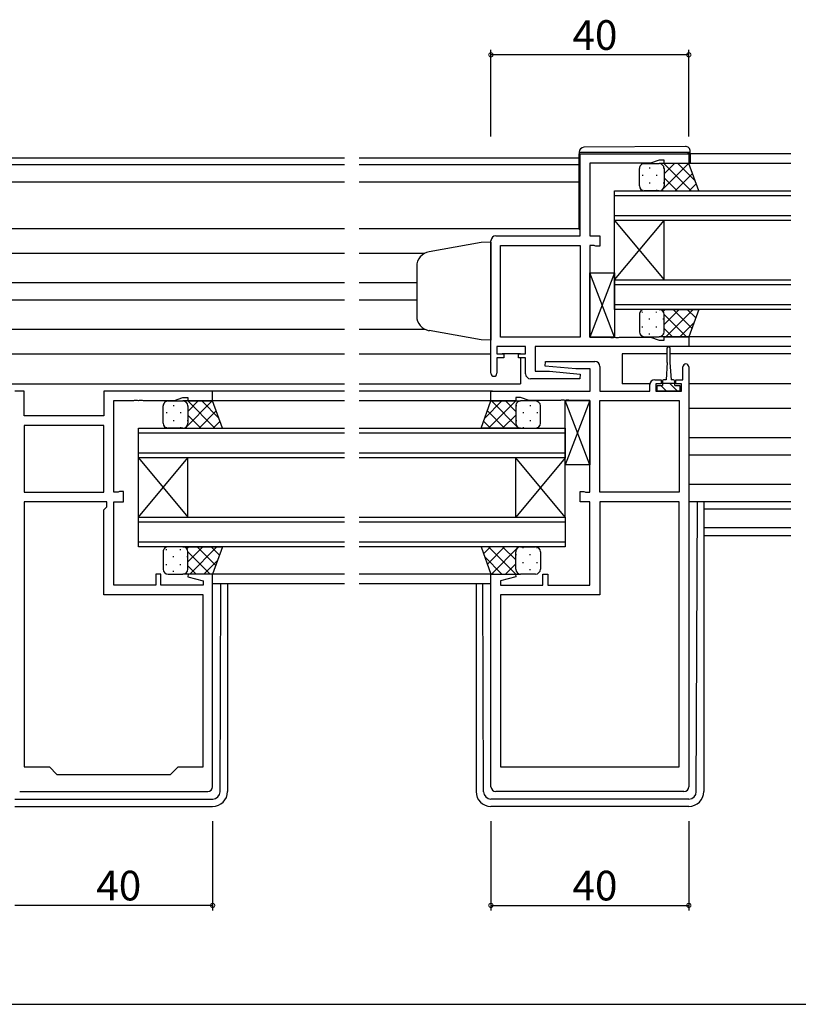
# Model space of a CAD drawing. Extents: x 0 to 1587, y 0 to 1128.
# Drawn here: x 1131 to 1288, y 555 to 754 of the extents above; entities that cross this region are included whole.
import ezdxf

# ---------------------------------------------------------------- set-up
doc = ezdxf.new("R2010")
doc.units = 0
for name, color, linetype in [('YKK_11', 7, 'CONTINUOUS'), ('YKK_12', 2, 'CONTINUOUS'), ('YKK_13', 4, 'CONTINUOUS'), ('YKK_D', 6, 'CONTINUOUS')]:
    doc.layers.add(name, color=color, linetype=linetype)
doc.styles.get("Standard").update_dxf_attribs({"font": 'ROMANS.SHX', "bigfont": 'EXTFONT.SHX'})

msp = doc.modelspace()

# ---------------------------------------------------------------- linework, layer by layer
at = {"layer": 'YKK_11', "color": 0, "linetype": 'ByBlock', "lineweight": -2}
for p, q in [((1244.37, 710.12), (1244.37, 726.72)), ((1244.37, 726.72), (1266.37, 726.72)), ((1258.64, 724.79), (1246.37, 724.79)), ((1246.37, 724.79), (1246.37, 710.12)), ((1260.37, 725.42), (1258.64, 724.79)), ((1261.37, 725.42), (1260.37, 725.42)), ((1261.37, 724.72), (1261.37, 725.42)), ((1266.37, 726.72), (1266.37, 724.72)), ((1266.37, 724.72), (1261.37, 724.72)), ((1226.37, 682.32), (1226.37, 709.12)), ((1227.37, 710.12), (1244.37, 710.12)), ((1246.37, 710.12), (1248.37, 710.12)), ((1248.37, 710.12), (1248.37, 708.02)), ((1228.3, 689.65), (1228.3, 708.19)), ((1228.3, 708.19), (1244.37, 708.19)), ((1244.37, 708.19), (1244.37, 689.65)), ((1244.37, 708.19), (1244.37, 689.65)), ((1247.24, 708.19), (1246.37, 708.19)), ((1246.37, 708.19), (1246.37, 689.65)), ((1247.4, 708.1), (1247.24, 708.19)), ((1247.57, 708.02), (1247.4, 708.1)), ((1248.37, 708.02), (1247.57, 708.02)), ((1244.37, 689.65), (1228.3, 689.65)), ((1246.37, 689.65), (1250.41, 689.65)), ((1250.41, 689.65), (1250.59, 689.53)), ((1250.59, 689.53), (1251.14, 689.53)), ((1251.14, 689.53), (1251.33, 689.65)), ((1251.33, 689.65), (1251.41, 689.65)), ((1251.41, 689.65), (1251.59, 689.53)), ((1251.59, 689.53), (1252.14, 689.53)), ((1252.14, 689.53), (1252.33, 689.65)), ((1252.33, 689.65), (1258.64, 689.65)), ((1258.64, 689.65), (1260.37, 689.02)), ((1260.37, 689.02), (1261.37, 689.02)), ((1261.37, 689.02), (1261.37, 689.72)), ((1261.37, 689.72), (1266.37, 689.72)), ((1266.37, 689.72), (1266.37, 687.72)), ((1233.37, 687.72), (1227.57, 687.72)), ((1227.57, 687.72), (1227.57, 686.22)), ((1233.37, 686.22), (1233.37, 687.72)), ((1266.37, 687.72), (1235.3, 687.72)), ((1235.3, 687.72), (1235.3, 682.72)), ((1227.57, 686.22), (1228.97, 686.22)), ((1228.97, 685.42), (1227.57, 685.42)), ((1227.57, 685.42), (1227.57, 682.32)), ((1228.97, 686.22), (1228.97, 685.42)), ((1231.97, 685.42), (1231.97, 686.22)), ((1231.97, 686.22), (1233.37, 686.22)), ((1233.37, 685.42), (1231.97, 685.42)), ((1233.37, 682.22), (1233.37, 685.42)), ((1237.35, 683.76), (1237.39, 684.72)), ((1243.56, 683.22), (1237.35, 683.76)), ((1237.39, 684.72), (1247.37, 684.72)), ((1246.44, 683.22), (1243.56, 683.22)), ((1246.44, 678.72), (1246.44, 683.22)), ((1248.37, 683.72), (1248.37, 678.72)), ((1265.17, 681.02), (1265.17, 683.62)), ((1266.37, 683.62), (1266.37, 598.72)), ((1244.35, 681.22), (1234.37, 681.22)), ((1235.3, 682.72), (1238.18, 682.72)), ((1238.18, 682.72), (1244.39, 682.17)), ((1244.39, 682.17), (1244.35, 681.22)), ((1259.47, 681.02), (1260.77, 681.02)), ((1260.77, 681.02), (1260.77, 680.22)), ((1263.77, 680.22), (1263.77, 681.02)), ((1263.77, 681.02), (1265.17, 681.02)), ((1258.47, 678.72), (1258.47, 680.02)), ((1260.77, 680.22), (1259.67, 680.22)), ((1259.67, 680.22), (1259.67, 678.72)), ((1264.87, 680.22), (1263.77, 680.22)), ((1264.87, 678.72), (1264.87, 680.22)), ((1132.05, 678.72), (1130.12, 678.72)), ((1132.05, 673.72), (1132.05, 678.72)), ((1170.12, 678.72), (1148.12, 678.72)), ((1148.12, 678.72), (1148.12, 673.72)), ((1162.39, 676.79), (1164.12, 677.42)), ((1164.12, 677.42), (1165.12, 677.42)), ((1165.12, 677.42), (1165.12, 676.72)), ((1170.12, 676.72), (1170.12, 678.72)), ((1226.37, 676.72), (1226.37, 678.72)), ((1226.37, 678.72), (1246.44, 678.72)), ((1232.37, 677.42), (1231.37, 677.42)), ((1231.37, 677.42), (1231.37, 676.72)), ((1234.1, 676.79), (1232.37, 677.42)), ((1248.37, 678.72), (1258.47, 678.72)), ((1259.67, 678.72), (1264.87, 678.72)), ((1150.12, 658.25), (1150.12, 676.79)), ((1150.12, 676.79), (1154.16, 676.79)), ((1154.16, 676.79), (1154.34, 676.91)), ((1154.34, 676.91), (1154.89, 676.91)), ((1154.89, 676.91), (1155.08, 676.79)), ((1155.08, 676.79), (1155.16, 676.79)), ((1155.16, 676.79), (1155.34, 676.91)), ((1155.34, 676.91), (1155.89, 676.91)), ((1155.89, 676.91), (1156.08, 676.79)), ((1156.08, 676.79), (1162.39, 676.79)), ((1165.12, 676.72), (1170.12, 676.72)), ((1231.37, 676.72), (1226.37, 676.72)), ((1240.41, 676.79), (1234.1, 676.79)), ((1240.59, 676.91), (1240.41, 676.79)), ((1241.14, 676.91), (1240.59, 676.91)), ((1241.33, 676.79), (1241.14, 676.91)), ((1241.41, 676.79), (1241.33, 676.79)), ((1241.59, 676.91), (1241.41, 676.79)), ((1242.14, 676.91), (1241.59, 676.91)), ((1242.33, 676.79), (1242.14, 676.91)), ((1246.37, 676.79), (1242.33, 676.79)), ((1246.37, 658.25), (1246.37, 676.79)), ((1248.37, 658.25), (1248.37, 676.79)), ((1248.37, 676.79), (1264.44, 676.79)), ((1264.44, 676.79), (1264.44, 658.25)), ((1264.44, 676.79), (1264.44, 658.25)), ((1148.12, 673.72), (1132.05, 673.72)), ((1148.12, 671.79), (1132.05, 671.79)), ((1132.05, 671.79), (1132.05, 658.25)), ((1148.12, 671.79), (1132.05, 671.79)), ((1148.12, 658.25), (1148.12, 671.79)), ((1132.05, 658.25), (1148.12, 658.25)), ((1150.99, 658.25), (1150.12, 658.25)), ((1151.15, 658.33), (1150.99, 658.25)), ((1151.32, 658.42), (1151.15, 658.33)), ((1152.12, 658.42), (1151.32, 658.42)), ((1152.12, 656.32), (1152.12, 658.42)), ((1244.37, 656.32), (1244.37, 658.42)), ((1244.37, 658.42), (1245.17, 658.42)), ((1245.17, 658.42), (1245.33, 658.33)), ((1245.33, 658.33), (1245.49, 658.25)), ((1245.49, 658.25), (1246.37, 658.25)), ((1264.44, 658.25), (1248.37, 658.25)), ((1132.05, 656.32), (1132.05, 602.72)), ((1148.72, 656.32), (1132.05, 656.32)), ((1132.05, 656.32), (1132.05, 602.72)), ((1148.12, 654.72), (1148.72, 655.32)), ((1148.72, 655.32), (1148.72, 656.32)), ((1150.12, 639.45), (1150.12, 656.32)), ((1150.12, 656.32), (1152.12, 656.32)), ((1246.37, 656.32), (1244.37, 656.32)), ((1246.37, 639.45), (1246.37, 656.32)), ((1264.44, 656.32), (1248.37, 656.32)), ((1248.37, 656.32), (1248.37, 637.52)), ((1264.44, 602.72), (1264.44, 656.32)), ((1264.44, 602.72), (1264.44, 656.32)), ((1148.12, 637.52), (1148.12, 654.72)), ((1159.62, 641.72), (1158.62, 641.72)), ((1158.62, 641.72), (1158.62, 639.45)), ((1159.62, 639.45), (1159.62, 641.72)), ((1165.16, 641.72), (1165.09, 641.19)), ((1165.09, 641.19), (1168.19, 640.36)), ((1170.12, 641.72), (1165.16, 641.72)), ((1170.12, 598.72), (1170.12, 641.72)), ((1226.37, 598.72), (1226.37, 641.72)), ((1226.37, 641.72), (1231.33, 641.72)), ((1231.4, 641.19), (1228.3, 640.36)), ((1231.33, 641.72), (1231.4, 641.19)), ((1236.87, 639.45), (1236.87, 641.72)), ((1236.87, 641.72), (1237.87, 641.72)), ((1237.87, 641.72), (1237.87, 639.45)), ((1158.62, 639.45), (1150.12, 639.45)), ((1168.19, 639.45), (1159.62, 639.45)), ((1168.19, 640.36), (1168.19, 639.45)), ((1228.3, 640.36), (1228.3, 639.45)), ((1228.3, 639.45), (1236.87, 639.45)), ((1237.87, 639.45), (1246.37, 639.45)), ((1168.19, 637.52), (1148.12, 637.52)), ((1168.19, 602.72), (1168.19, 637.52)), ((1248.37, 637.52), (1228.3, 637.52)), ((1228.3, 637.52), (1228.3, 602.72)), ((1132.05, 602.72), (1137.12, 602.72)), ((1137.12, 602.72), (1138.62, 601.22)), ((1161.62, 601.22), (1163.12, 602.72)), ((1163.12, 602.72), (1168.19, 602.72)), ((1228.3, 602.72), (1264.44, 602.72)), ((1138.62, 601.22), (1161.62, 601.22)), ((1131.12, 597.72), (1169.12, 597.72)), ((1265.37, 597.72), (1227.37, 597.72))]:
    msp.add_line(p, q, dxfattribs=at)
for centre, radius, start, end in [((1227.37, 709.12), 1, 90, 180), ((1247.37, 683.72), 1, 0, 90), ((1265.77, 683.62), 0.6, 360, 180), ((1226.97, 682.32), 0.6, 180, 0), ((1234.37, 682.22), 1, 180, 270), ((1259.47, 680.02), 1, 90, 180), ((1169.12, 598.72), 1, 270, 360), ((1227.37, 598.72), 1, 180, 270), ((1265.37, 598.72), 1, 270, 360)]:
    msp.add_arc(centre, radius, start, end, dxfattribs=at)
at = {"layer": 'YKK_12'}
for p, q in [((1038.49, 725.92), (1196.74, 725.92)), ((1199.74, 725.92), (1244.17, 725.92)), ((1286.99, 726.72), (1266.07, 726.72)), ((1038.49, 724.52), (1196.74, 724.52)), ((1199.74, 724.52), (1244.17, 724.52)), ((1286.99, 724.72), (1265.87, 724.72)), ((1038.49, 721.02), (1196.74, 721.02)), ((1199.74, 721.02), (1244.17, 721.02)), ((1251.37, 713.22), (1251.37, 719.22)), ((1251.37, 719.22), (1286.99, 719.22)), ((1286.99, 718.22), (1251.37, 718.22)), ((1251.37, 714.22), (1286.99, 714.22)), ((1286.99, 713.22), (1251.37, 713.22)), ((1251.37, 701.22), (1251.37, 713.22)), ((1251.37, 701.22), (1261.37, 713.22)), ((1251.37, 713.22), (1261.37, 701.22)), ((1261.37, 701.22), (1261.37, 713.22)), ((1038.49, 711.62), (1196.74, 711.62)), ((1199.74, 711.62), (1244.18, 711.62)), ((1038.49, 706.62), (1196.74, 706.62)), ((1199.74, 706.62), (1213.02, 706.62)), ((1251.37, 695.22), (1251.37, 701.22)), ((1251.37, 701.22), (1286.99, 701.22)), ((1038.49, 700.66), (1196.74, 700.66)), ((1199.74, 700.66), (1211.37, 700.66)), ((1286.99, 700.22), (1251.37, 700.22)), ((1038.49, 697.17), (1196.74, 697.17)), ((1199.74, 697.17), (1211.37, 697.17)), ((1251.37, 696.22), (1286.99, 696.22)), ((1286.99, 695.22), (1251.37, 695.22)), ((1038.49, 691.22), (1196.74, 691.22)), ((1199.74, 691.22), (1213.02, 691.22)), ((1286.99, 689.72), (1266.37, 689.72)), ((1286.99, 687.72), (1263.87, 687.72)), ((1038.49, 686.22), (1196.74, 686.22)), ((1199.74, 686.22), (1226.37, 686.22)), ((1232.37, 686.22), (1228.67, 686.22)), ((1232.37, 685.42), (1232.37, 680.22)), ((1262.02, 686.22), (1252.87, 686.22)), ((1252.87, 686.22), (1252.87, 680.22)), ((1286.99, 686.22), (1262.52, 686.22)), ((1038.49, 680.22), (1196.74, 680.22)), ((1199.74, 680.22), (1232.37, 680.22)), ((1258.49, 680.22), (1252.87, 680.22)), ((1286.99, 680.22), (1266.37, 680.22)), ((1196.74, 678.72), (1169.82, 678.72)), ((1226.67, 678.72), (1199.74, 678.72)), ((1196.74, 676.72), (1169.62, 676.72)), ((1226.87, 676.72), (1199.74, 676.72)), ((1286.99, 675.22), (1266.37, 675.22)), ((1155.12, 665.22), (1155.12, 671.22)), ((1155.12, 671.22), (1196.74, 671.22)), ((1199.74, 671.22), (1241.37, 671.22)), ((1241.37, 671.22), (1241.37, 665.22)), ((1196.74, 670.22), (1155.12, 670.22)), ((1241.37, 670.22), (1199.74, 670.22)), ((1286.99, 669.26), (1266.37, 669.26)), ((1155.12, 666.22), (1196.74, 666.22)), ((1196.74, 665.22), (1155.12, 665.22)), ((1155.12, 653.22), (1155.12, 665.22)), ((1155.12, 653.22), (1165.12, 665.22)), ((1155.12, 665.22), (1165.12, 653.22)), ((1165.12, 653.22), (1165.12, 665.22)), ((1199.74, 666.22), (1241.37, 666.22)), ((1241.37, 665.22), (1199.74, 665.22)), ((1231.37, 653.22), (1231.37, 665.22)), ((1241.37, 653.22), (1231.37, 665.22)), ((1241.37, 665.22), (1231.37, 653.22)), ((1241.37, 653.22), (1241.37, 665.22)), ((1286.99, 665.77), (1266.37, 665.77)), ((1286.99, 659.82), (1266.37, 659.82)), ((1155.12, 647.22), (1155.12, 653.22)), ((1155.12, 653.22), (1196.74, 653.22)), ((1199.74, 653.22), (1241.37, 653.22)), ((1241.37, 653.22), (1241.37, 647.22)), ((1286.99, 654.82), (1269.37, 654.82)), ((1196.74, 652.22), (1155.12, 652.22)), ((1241.37, 652.22), (1199.74, 652.22)), ((1286.99, 651.05), (1269.37, 651.05)), ((1286.99, 649.42), (1269.37, 649.42)), ((1155.12, 648.22), (1196.74, 648.22)), ((1196.74, 647.22), (1155.12, 647.22)), ((1199.74, 648.22), (1241.37, 648.22)), ((1241.37, 647.22), (1199.74, 647.22)), ((1196.74, 641.72), (1169.62, 641.72)), ((1226.87, 641.72), (1199.74, 641.72)), ((1196.74, 639.72), (1170.12, 639.72)), ((1226.37, 639.72), (1199.74, 639.72))]:
    msp.add_line(p, q, dxfattribs=at)
at = {"layer": 'YKK_13'}
for p, q in [((1244.17, 727.02), (1244.17, 727.02)), ((1244.17, 727.02), (1244.66, 727.02)), ((1244.17, 727.02), (1244.17, 726.72)), ((1244.66, 727.02), (1266.16, 727.02)), ((1265.66, 728.2), (1245.16, 728.02)), ((1266.16, 727.02), (1266.67, 727.02)), ((1266.67, 727.02), (1266.67, 727.2)), ((1266.67, 726.72), (1266.67, 727.02)), ((1244.17, 711.72), (1244.17, 726.72)), ((1266.67, 726.72), (1266.67, 724.72)), ((1256.37, 720.22), (1256.37, 723.72)), ((1257.37, 724.72), (1260.37, 724.72)), ((1258.45, 723.9), (1258.45, 723.7)), ((1266.37, 724.72), (1260.37, 724.72)), ((1260.6, 724.69), (1260.63, 724.72)), ((1260.79, 719.22), (1266.29, 724.72)), ((1261.28, 723.9), (1261.28, 723.7)), ((1261.34, 724.72), (1266.84, 719.22)), ((1261.37, 722.62), (1263.46, 724.72)), ((1261.37, 723.72), (1261.37, 720.22)), ((1261.37, 723.72), (1261.37, 720.22)), ((1264.16, 724.72), (1267.63, 721.25)), ((1268.37, 719.22), (1266.37, 724.72)), ((1257.03, 722.48), (1257.03, 722.28)), ((1258.45, 720.87), (1258.45, 720.67)), ((1259.86, 722.48), (1259.86, 722.28)), ((1261.28, 720.87), (1261.28, 720.67)), ((1261.37, 721.86), (1264.01, 719.22)), ((1263.62, 719.22), (1267.1, 722.7)), ((1257.03, 719.45), (1257.03, 719.27)), ((1260.37, 719.22), (1257.37, 719.22)), ((1259.86, 719.45), (1259.86, 719.25)), ((1260.37, 719.22), (1268.37, 719.22)), ((1260.97, 719.42), (1261.18, 719.22)), ((1266.45, 719.22), (1267.86, 720.63)), ((1226.37, 708.82), (1224.37, 708.75)), ((1226.37, 708.82), (1226.37, 689.02)), ((1224.37, 708.75), (1213.85, 706.89)), ((1211.37, 703.94), (1211.37, 693.76)), ((1246.37, 689.65), (1246.37, 702.65)), ((1246.37, 702.65), (1251.37, 702.65)), ((1251.37, 689.65), (1246.37, 702.65)), ((1251.37, 702.65), (1246.37, 689.65)), ((1251.37, 702.65), (1251.37, 689.65)), ((1260.37, 695.22), (1257.37, 695.22)), ((1260.37, 695.22), (1268.37, 695.22)), ((1260.39, 695.22), (1260.39, 695.22)), ((1261.17, 694.81), (1261.58, 695.22)), ((1261.37, 692.18), (1264.41, 695.22)), ((1261.74, 689.72), (1267.24, 695.22)), ((1263.22, 695.22), (1266.99, 691.44)), ((1266.05, 695.22), (1267.75, 693.51)), ((1268.37, 695.22), (1266.37, 689.72)), ((1256.37, 694.22), (1256.37, 690.72)), ((1257.03, 694.58), (1257.03, 694.78)), ((1258.45, 693.17), (1258.45, 693.37)), ((1259.86, 694.58), (1259.86, 694.78)), ((1261.28, 693.17), (1261.28, 693.37)), ((1261.37, 694.24), (1265.89, 689.72)), ((1261.37, 690.72), (1261.37, 694.22)), ((1261.37, 690.72), (1261.37, 694.22)), ((1224.37, 689.09), (1213.85, 690.94)), ((1257.03, 691.55), (1257.03, 691.75)), ((1259.86, 691.55), (1259.86, 691.75)), ((1261.37, 691.41), (1263.06, 689.72)), ((1264.56, 689.72), (1267.4, 692.55)), ((1226.37, 689.02), (1224.37, 689.09)), ((1251.37, 689.65), (1246.37, 689.65)), ((1257.37, 689.72), (1260.37, 689.72)), ((1258.45, 690.14), (1258.45, 690.34)), ((1266.37, 689.72), (1260.37, 689.72)), ((1261.28, 690.3), (1261.28, 690.34)), ((1262.02, 684.52), (1262.02, 687.47)), ((1262.52, 687.47), (1262.52, 684.52)), ((1262.02, 684.52), (1261.77, 681.02)), ((1262.52, 684.52), (1262.77, 681.02)), ((1261.77, 681.02), (1261.42, 681.02)), ((1263.12, 681.02), (1262.77, 681.02)), ((1259.97, 678.72), (1259.97, 679.82)), ((1259.97, 679.82), (1261.02, 679.82)), ((1261.84, 678.72), (1260.74, 679.82)), ((1261.02, 680.62), (1261.02, 679.82)), ((1261.02, 680.32), (1263.52, 680.32)), ((1264.09, 678.72), (1262.49, 680.32)), ((1263.52, 679.82), (1263.52, 680.62)), ((1263.52, 679.82), (1264.57, 679.82)), ((1264.57, 679.82), (1264.57, 678.72)), ((1264.57, 678.72), (1259.97, 678.72)), ((1160.12, 672.22), (1160.12, 675.72)), ((1161.12, 676.72), (1164.12, 676.72)), ((1162.2, 675.9), (1162.2, 675.7)), ((1170.12, 676.72), (1164.12, 676.72)), ((1164.35, 676.69), (1164.38, 676.72)), ((1164.54, 671.22), (1170.04, 676.72)), ((1165.03, 675.9), (1165.03, 675.7)), ((1165.09, 676.72), (1170.59, 671.22)), ((1165.12, 674.62), (1167.21, 676.72)), ((1165.12, 675.72), (1165.12, 672.22)), ((1165.12, 675.72), (1165.12, 672.22)), ((1167.91, 676.72), (1171.38, 673.25)), ((1172.12, 671.22), (1170.12, 676.72)), ((1224.37, 671.22), (1226.37, 676.72)), ((1228.57, 676.72), (1225.11, 673.25)), ((1231.4, 676.72), (1225.9, 671.22)), ((1226.37, 676.72), (1232.37, 676.72)), ((1231.95, 671.22), (1226.45, 676.72)), ((1231.37, 674.62), (1229.28, 676.72)), ((1231.37, 675.72), (1231.37, 672.22)), ((1231.37, 675.72), (1231.37, 672.22)), ((1231.46, 675.9), (1231.46, 675.7)), ((1232.13, 676.69), (1232.1, 676.72)), ((1235.37, 676.72), (1232.37, 676.72)), ((1234.29, 675.9), (1234.29, 675.7)), ((1236.37, 672.22), (1236.37, 675.72)), ((1241.37, 663.79), (1241.37, 676.79)), ((1241.37, 676.79), (1246.37, 676.79)), ((1246.37, 663.79), (1241.37, 676.79)), ((1246.37, 676.79), (1241.37, 663.79)), ((1246.37, 676.79), (1246.37, 663.79)), ((1160.78, 674.48), (1160.78, 674.28)), ((1163.61, 674.48), (1163.61, 674.28)), ((1165.12, 673.86), (1167.76, 671.22)), ((1167.37, 671.22), (1170.85, 674.7)), ((1229.12, 671.22), (1225.64, 674.7)), ((1231.37, 673.86), (1228.73, 671.22)), ((1232.87, 674.48), (1232.87, 674.28)), ((1235.7, 674.48), (1235.7, 674.28)), ((1160.78, 671.45), (1160.78, 671.27)), ((1164.12, 671.22), (1161.12, 671.22)), ((1162.2, 672.87), (1162.2, 672.67)), ((1163.61, 671.45), (1163.61, 671.25)), ((1164.12, 671.22), (1172.12, 671.22)), ((1164.72, 671.42), (1164.93, 671.22)), ((1165.03, 672.87), (1165.03, 672.67)), ((1170.2, 671.22), (1171.61, 672.63)), ((1232.37, 671.22), (1224.37, 671.22)), ((1226.29, 671.22), (1224.88, 672.63)), ((1231.46, 672.87), (1231.46, 672.67)), ((1231.76, 671.42), (1231.56, 671.22)), ((1232.37, 671.22), (1235.37, 671.22)), ((1232.87, 671.45), (1232.87, 671.25)), ((1234.29, 672.87), (1234.29, 672.67)), ((1235.7, 671.45), (1235.7, 671.27)), ((1246.37, 663.79), (1241.37, 663.79)), ((1266.67, 656.32), (1266.37, 656.32)), ((1286.99, 656.32), (1266.37, 656.32)), ((1267.88, 597.71), (1268.15, 656.32)), ((1269.37, 656.32), (1269.37, 597.72)), ((1164.12, 647.22), (1161.12, 647.22)), ((1164.12, 647.22), (1172.12, 647.22)), ((1164.14, 647.22), (1164.14, 647.22)), ((1164.92, 646.81), (1165.33, 647.22)), ((1165.12, 644.18), (1168.16, 647.22)), ((1165.49, 641.72), (1170.99, 647.22)), ((1166.97, 647.22), (1170.74, 643.44)), ((1169.8, 647.22), (1171.5, 645.51)), ((1172.12, 647.22), (1170.12, 641.72)), ((1232.37, 647.22), (1224.37, 647.22)), ((1224.37, 647.22), (1226.37, 641.72)), ((1226.29, 647.22), (1224.88, 645.81)), ((1229.12, 647.22), (1225.64, 643.73)), ((1231.4, 641.72), (1225.9, 647.22)), ((1231.95, 647.22), (1226.45, 641.72)), ((1231.37, 644.58), (1228.73, 647.22)), ((1231.76, 647.01), (1231.56, 647.22)), ((1232.37, 647.22), (1235.37, 647.22)), ((1232.87, 646.98), (1232.87, 647.18)), ((1235.7, 646.98), (1235.7, 647.16)), ((1160.12, 646.22), (1160.12, 642.72)), ((1160.78, 646.58), (1160.78, 646.78)), ((1162.2, 645.17), (1162.2, 645.37)), ((1163.61, 646.58), (1163.61, 646.78)), ((1165.03, 645.17), (1165.03, 645.37)), ((1165.12, 646.24), (1169.64, 641.72)), ((1165.12, 642.72), (1165.12, 646.22)), ((1165.12, 642.72), (1165.12, 646.22)), ((1228.57, 641.72), (1225.11, 645.18)), ((1231.37, 642.72), (1231.37, 646.22)), ((1231.37, 642.72), (1231.37, 646.22)), ((1231.46, 645.57), (1231.46, 645.77)), ((1234.29, 645.57), (1234.29, 645.77)), ((1236.37, 646.22), (1236.37, 642.72)), ((1160.78, 643.55), (1160.78, 643.75)), ((1163.61, 643.55), (1163.61, 643.75)), ((1165.12, 643.41), (1166.81, 641.72)), ((1168.31, 641.72), (1171.15, 644.55)), ((1231.37, 643.81), (1229.28, 641.72)), ((1232.87, 643.95), (1232.87, 644.15)), ((1235.7, 643.95), (1235.7, 644.15)), ((1161.12, 641.72), (1164.12, 641.72)), ((1162.2, 642.14), (1162.2, 642.34)), ((1170.12, 641.72), (1164.12, 641.72)), ((1165.03, 642.3), (1165.03, 642.34)), ((1226.37, 641.72), (1232.37, 641.72)), ((1231.46, 642.54), (1231.46, 642.74)), ((1232.13, 641.74), (1232.1, 641.72)), ((1235.37, 641.72), (1232.37, 641.72)), ((1234.29, 642.54), (1234.29, 642.74)), ((1171.63, 597.71), (1171.77, 639.72)), ((1173.12, 639.72), (1173.12, 597.72)), ((1223.37, 639.72), (1223.37, 597.72)), ((1224.86, 597.71), (1224.71, 639.72)), ((1130.11, 596.22), (1170.13, 596.22)), ((1266.38, 596.22), (1226.36, 596.22)), ((1130.12, 594.72), (1170.12, 594.72)), ((1266.37, 594.72), (1226.37, 594.72))]:
    msp.add_line(p, q, dxfattribs=at)
for centre, radius, start, end in [((1245.17, 727.02), 1, 90.5, 180), ((1265.67, 727.2), 1, 0, 90.5), ((1257.37, 723.72), 1, 89.9999, 179.9999), ((1260.37, 723.72), 1, 359.9999, 89.9999), ((1260.37, 723.72), 1, 359.9999, 89.9999), ((1257.37, 720.22), 1, 179.9999, 269.9999), ((1260.37, 720.22), 1, 269.9999, 359.9999), ((1260.37, 720.22), 1, 269.9999, 359.9999), ((1244.67, 711.72), 0.5, 180, 233.1302), ((1214.37, 703.94), 3, 100, 180), ((1257.37, 694.22), 1, 90.0001, 180.0001), ((1260.37, 694.22), 1, 0.0001, 90.0001), ((1260.37, 694.22), 1, 0.0001, 90.0001), ((1214.37, 693.89), 3, 180, 260), ((1257.37, 690.72), 1, 180.0001, 270.0001), ((1260.37, 690.72), 1, 270.0001, 0.0001), ((1260.37, 690.72), 1, 270.0001, 0.0001), ((1262.27, 687.47), 0.25, 0, 180), ((1261.42, 680.62), 0.4, 90, 180), ((1263.12, 680.62), 0.4, 0, 90), ((1161.12, 675.72), 1, 89.9999, 179.9999), ((1164.12, 675.72), 1, 359.9999, 89.9999), ((1164.12, 675.72), 1, 359.9999, 89.9999), ((1232.37, 675.72), 1, 90.0001, 180.0001), ((1232.37, 675.72), 1, 90.0001, 180.0001), ((1235.37, 675.72), 1, 0.0001, 90.0001), ((1161.12, 672.22), 1, 179.9999, 269.9999), ((1164.12, 672.22), 1, 269.9999, 359.9999), ((1164.12, 672.22), 1, 269.9999, 359.9999), ((1232.37, 672.22), 1, 180.0001, 270.0001), ((1232.37, 672.22), 1, 180.0001, 270.0001), ((1235.37, 672.22), 1, 270.0001, 0.0001), ((1161.12, 646.22), 1, 90.0001, 180.0001), ((1164.12, 646.22), 1, 0.0001, 90.0001), ((1164.12, 646.22), 1, 0.0001, 90.0001), ((1232.37, 646.22), 1, 89.9999, 179.9999), ((1232.37, 646.22), 1, 89.9999, 179.9999), ((1235.37, 646.22), 1, 359.9999, 89.9999), ((1161.12, 642.72), 1, 180.0001, 270.0001), ((1164.12, 642.72), 1, 270.0001, 0.0001), ((1164.12, 642.72), 1, 270.0001, 0.0001), ((1232.37, 642.72), 1, 179.9999, 269.9999), ((1232.37, 642.72), 1, 179.9999, 269.9999), ((1235.37, 642.72), 1, 269.9999, 359.9999), ((1170.12, 597.72), 3, 270, 0), ((1170.13, 597.72), 1.5, 270, 359.5477), ((1226.37, 597.72), 3, 180, 270), ((1226.36, 597.72), 1.5, 180.4523, 270), ((1266.37, 597.72), 3, 270, 0), ((1266.38, 597.72), 1.5, 270, 359.5477)]:
    msp.add_arc(centre, radius, start, end, dxfattribs=at)
at = {"layer": 'YKK_D'}
for p, q in [((1226.37, 730.21), (1226.37, 747.72)), ((1266.37, 746.72), (1226.37, 746.72)), ((1266.37, 730.21), (1266.37, 747.72)), ((1170.12, 591.72), (1170.12, 573.72)), ((1226.37, 591.72), (1226.37, 573.72)), ((1266.37, 591.72), (1266.37, 573.72)), ((1170.12, 574.72), (1130.12, 574.72)), ((1226.37, 574.72), (1266.37, 574.72)), ((874.62, 554.72), (1360.62, 554.72))]:
    msp.add_line(p, q, dxfattribs=at)
at = {"layer": 'YKK_D', "linetype": 'ByBlock', "const_width": 0.85}
for points in [[(1226.47, 746.72, 1), (1226.26, 746.72, 1)], [(1266.26, 746.72, 1), (1266.47, 746.72, 1)], [(1170.01, 574.72, 1), (1170.22, 574.72, 1)], [(1226.47, 574.72, 1), (1226.26, 574.72, 1)], [(1266.26, 574.72, 1), (1266.47, 574.72, 1)]]:
    msp.add_lwpolyline(points, format="xyb", close=True, dxfattribs=at)

# ---------------------------------------------------------------- texts
at = {"layer": 'YKK_D'}
for p in [(1242.85, 747.72), (1146.6, 575.72), (1242.85, 575.72)]:
    msp.add_text('40', height=6, dxfattribs=at).set_placement(p)

doc.saveas('drawing.dxf')
